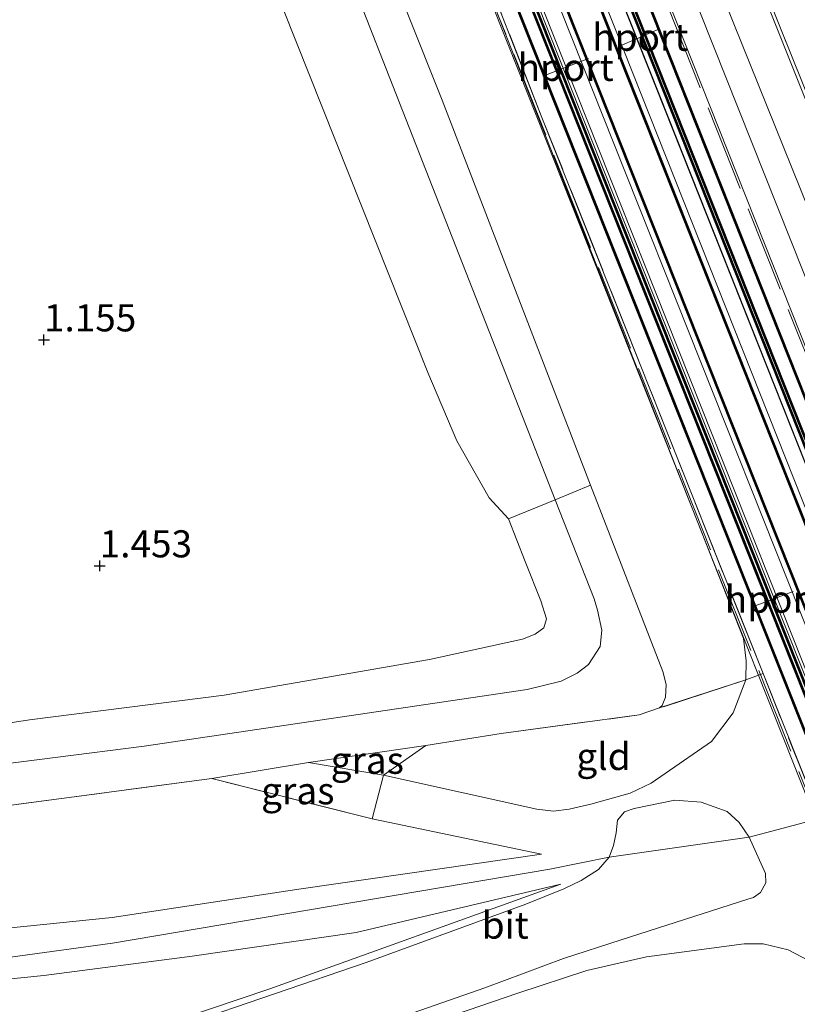
# Model space of a CAD drawing. Units: metres. Extents: x 99995 to 110008, y 412498 to 418753.
# Drawn here: x 103894 to 103966, y 413853 to 413944 of the extents above; entities that cross this region are included whole.
import ezdxf
from ezdxf.enums import TextEntityAlignment as Align

# ---------------------------------------------------------------- set-up
doc = ezdxf.new("R2010")
doc.units = ezdxf.units.M
doc.linetypes.add('IE-TERREINAFSCHEIDING', pattern=[10, 8, -2])
doc.layers.get('0').update_dxf_attribs({"lineweight": 25})
doc.layers.add('B-ME-GW-HOOGTEPUNT-S-B1', color=10, linetype='Continuous')
doc.layers.add('B-ME-MW-MUUR-GV-B7', color=10, linetype='Continuous')
for name, color, linetype, lineweight in [('B-ME-GW-KRUINLIJN-L-B1', 93, 'Continuous', 18), ('B-ME-GW-TEENLIJN-L-B1', 93, 'Continuous', 18), ('B-ME-IE-GRASLAND-GV-B6', 93, 'Continuous', 18), ('B-ME-IE-GRONDWERKLIJN-GROND_INGERICHT-GV-B6', 253, 'Continuous', 18), ('B-ME-IE-TERREINAFSCHEIDING-DOORGANG-L-B1', 8, 'IE-TERREINAFSCHEIDING-KUNSTMATIG-OPEN', 18), ('B-ME-IE-TERREINAFSCHEIDING-RASTERHEKWERK-L-B1', 8, 'IE-TERREINAFSCHEIDING', 18), ('B-ME-IE-TERREINAFSCHEIDING-RASTERHEKWERK-L-B2', 8, 'IE-TERREINAFSCHEIDING', 18), ('B-ME-KW-BRUG-GV-B7', 173, 'Continuous', 18), ('B-ME-KW-PIJLER-GV-B6', 173, 'Continuous', 18), ('B-ME-OB-BEKLEDING-GV-B6', 253, 'Continuous', 18), ('B-ME-SB-SPOOR-GV-B7', 253, 'Continuous', 18), ('B-ME-SB-SPOOR-L-B2', 253, 'Continuous', 18), ('B-ME-VH-VERH_SOORT-BETON-OVERIG-GV-B7', 8, 'IE-TERREINAFSCHEIDING-NATUURLIJK-HOUTWAL', 18), ('B-ME-VH-VERH_SOORT-BITUMEN-GV-B6', 8, 'IE-TERREINAFSCHEIDING-NATUURLIJK-HOUTWAL', 18), ('B-ME-VW-MEUBILAIR_WEGMEUBILAIR-PORTAAL-L-B2', 8, 'Continuous', 18)]:
    doc.layers.add(name, color=color, linetype=linetype, lineweight=lineweight)
doc.styles.add('NLCS-ISO', font='NLCS-ISO.TTF')
doc.linetypes.add('IE-TERREINAFSCHEIDING-KUNSTMATIG-OPEN', pattern='A,7,-1.5,[67,NLCS.SHX,S=0.75,R=0,X=0,Y=0],-1.5', length=10)
doc.linetypes.add('IE-TERREINAFSCHEIDING-NATUURLIJK-HOUTWAL', pattern='A,7,-1.5,[67,NLCS.SHX,S=0.75,R=45,X=0,Y=0],-1.5,7,-1.5,[70,NLCS.SHX,S=0.75,R=0,X=0,Y=0],-1.5', length=20)

# ---------------------------------------------------------------- blocks, each defined once
blk = doc.blocks.new('hoogtepunt')
for p, q in [((-0.5, 0), (0.5, 0)), ((0, 0.5), (0, -0.5))]:
    blk.add_line(p, q)

msp = doc.modelspace()

# ---------------------------------------------------------------- linework, layer by layer
at = {"layer": 'B-ME-GW-KRUINLIJN-L-B1'}
msp.add_line((103921.019, 413875.083, 2.531), (103927.943, 413873.933, 3.621), dxfattribs=at)
for points in [[(103943.775, 413899.318, 2.527), (103924.196, 413949.22, 2.496), (103901.045, 414006.05, 2.418), (103883.14, 414051.332, 2.44), (103865.79, 414095.447, 2.535), (103848.435, 414139.247, 2.423)], [(103961.363, 413882.728, 6.387), (103961.395, 413884.481, 6.387), (103961.127, 413886.526, 6.686), (103913.798, 414006.796, 7.182)], [(103972.351, 413946.455, 6.804), (103954.743, 413956.879, 7.208), (103983.486, 413885.572, 6.362), (103984.842, 413874.09, 6.274), (103982.219, 413873.454, 6.319), (103978.754, 413872.697, 6.416), (103971.649, 413870.899, 6.717), (103968.26, 413869.947, 6.794), (103961.648, 413868.211, 6.2), (103948.747, 413866.374, 6.079), (103943.271, 413865.268, 5.992), (103902.921, 413858.416, 6.083), (103888.786, 413856.507, 6.048), (103879.425, 413855.973, 6.014), (103872.709, 413856.243, 6.009), (103865.292, 413857.509, 5.931), (103857.758, 413860.12, 5.948), (103850.842, 413864.108, 5.948), (103844.777, 413868.339, 5.905), (103839.131, 413873.285, 5.857), (103833.985, 413879.309, 5.84), (103828.63, 413887.839, 5.844), (103806.483, 413929.098, 5.888)], [(103822.897, 413937.108, 2.414), (103843.263, 413900.347, 2.449), (103849.302, 413890.394, 2.427), (103852.844, 413885.891, 2.444), (103857.828, 413881.504, 2.453), (103862.493, 413878.499, 2.409), (103867.873, 413876.108, 2.405), (103872.392, 413874.79, 2.396), (103876.389, 413874.261, 2.423), (103880.504, 413873.808, 2.427), (103885.686, 413874.054, 2.357), (103889.398, 413874.51, 2.362), (103905.848, 413876.608, 2.366), (103941.174, 413881.825, 2.37), (103944.332, 413882.58, 2.44), (103945.795, 413883.327, 2.483), (103946.856, 413884.143, 2.483), (103947.911, 413885.777, 2.488), (103948.074, 413887.282, 2.488), (103947.675, 413889.149, 2.527), (103947.355, 413890.179, 2.527), (103943.775, 413899.318, 2.527)], [(103821.406, 413907.665, 5.809), (103829.089, 413893.713, 5.749), (103833.512, 413885.682, 5.744), (103838.014, 413879.33, 5.736), (103841.93, 413875.484, 5.744), (103845.444, 413872.414, 5.809), (103850.324, 413868.643, 5.879), (103855.718, 413865.342, 5.957), (103861.509, 413862.537, 5.935), (103866.766, 413860.935, 5.905), (103871.556, 413859.622, 6.005), (103876.183, 413859.105, 5.927), (103881.984, 413858.914, 5.987), (103889.9, 413859.491, 6.096), (103902.888, 413860.794, 6.092), (103920.112, 413863.41, 6.031), (103942.5, 413866.632, 5.979)], [(103944.277, 413863.882, 6.044), (103925.4, 413859.408, 6.083), (103910.285, 413857.227, 6.027), (103896.584, 413855.455, 6.079), (103885.96, 413854.367, 6.131), (103878.293, 413853.989, 6.1), (103872.647, 413854.192, 6.066), (103867.971, 413854.737, 6.035), (103863.784, 413855.499, 5.992), (103859.187, 413857.112, 6.005), (103854.927, 413859.24, 6.009), (103850.261, 413861.726, 5.94), (103845.56, 413865.067, 5.922), (103840.447, 413868.959, 5.822), (103836.865, 413872.355, 5.84), (103833.078, 413876.799, 5.905), (103829.528, 413882.032, 5.922), (103824.874, 413890.28, 5.931)], [(103927.943, 413873.933, 3.621), (103942.062, 413870.781, 5.571), (103943.602, 413870.605, 5.779), (103945.059, 413870.792, 5.888), (103947.066, 413871.24, 5.922), (103950.678, 413872.265, 5.979), (103952.619, 413873.179, 5.987), (103953.917, 413874.083, 6.009), (103958.191, 413877.017, 6.209), (103960.174, 413879.678, 6.357), (103961.363, 413882.728, 6.387)], [(103970.955, 413854.842, 5.705), (103965.25, 413857.807, 5.901), (103962.957, 413858.367, 5.966), (103961.204, 413858.369, 5.996), (103952.205, 413857.157, 5.905), (103946.686, 413855.925, 5.87), (103940.325, 413853.827, 5.423), (103926.471, 413849.089, 4.238), (103908.421, 413843.069, 2.974), (103883.685, 413834.456, 0.924)]]:
    msp.add_polyline3d(points, dxfattribs=at)
at = {"layer": 'B-ME-GW-TEENLIJN-L-B1'}
for p, q in [((103931.85, 413876.663, 2.496), (103921.019, 413875.083, 2.531)), ((103926.877, 413869.885, 3.56), (103942.5, 413866.632, 5.979))]:
    msp.add_line(p, q, dxfattribs=at)
for points in [[(103851.554, 414140.602, 2.622), (103871.92, 414089.766, 2.648), (103893.313, 414036.475, 2.731), (103914.164, 413984.251, 2.748), (103933.355, 413936.19, 2.722), (103947.035, 413900.664, 2.726)], [(103874.75, 414054.225, 0.673), (103882.749, 414033.792, 0.668), (103892.581, 414009.489, 0.733), (103906.652, 413975.25, 0.816), (103918.651, 413944.668, 0.738), (103932.023, 413911.047, 0.799), (103934.7, 413904.759, 0.794), (103937.69, 413899.497, 0.829), (103939.457, 413897.556, 0.911)], [(103939.457, 413897.556, 0.911), (103941.006, 413893.632, 0.951), (103942.437, 413889.998, 0.998), (103942.975, 413888.338, 0.998), (103942.708, 413887.506, 1.003), (103941.925, 413886.932, 1.05), (103940.741, 413886.466, 1.05), (103932.175, 413884.578, 1.207), (103913.242, 413881.314, 1.307), (103895.268, 413879.038, 1.172), (103888.721, 413878.024, 1.246), (103884.158, 413877.458, 1.298), (103880.95, 413877.345, 1.298), (103876.557, 413877.714, 1.267), (103872.241, 413878.644, 1.267), (103868.197, 413880.063, 1.25), (103863.939, 413882.276, 1.224), (103859.259, 413885.725, 1.285), (103856.403, 413888.296, 1.207), (103853.039, 413892.486, 1.211), (103847.436, 413901.817, 1.033), (103836.074, 413922.362, 1.109)], [(103947.035, 413900.664, 2.726), (103953.71, 413883.49, 2.766), (103954.009, 413882.299, 2.77), (103953.953, 413881.129, 2.77), (103953.625, 413880.363, 2.77), (103953.404, 413880.12, 2.77)], [(103881.113, 413841.978, 1.259), (103917.439, 413854.209, 3.921), (103944.277, 413863.882, 6.044)]]:
    msp.add_polyline3d(points, dxfattribs=at)
at = {"layer": 'B-ME-IE-GRASLAND-GV-B6'}
for points in [[(103943.775, 413899.318, 2.527), (103924.196, 413949.22, 2.496), (103901.045, 414006.05, 2.418), (103883.14, 414051.332, 2.44), (103865.79, 414095.447, 2.535), (103848.435, 414139.247, 2.423), (103851.554, 414140.602, 2.622), (103871.92, 414089.766, 2.648), (103893.313, 414036.475, 2.731), (103914.164, 413984.251, 2.748), (103933.355, 413936.19, 2.722), (103947.035, 413900.664, 2.726), (103943.775, 413899.318, 2.527)], [(103888.981, 414078.719, 7.445), (103910.776, 414023.927, 7.445), (103923.394, 413992.206, 7.445), (103936.256, 413959.873, 7.247), (103948.136, 413930.009, 7.089), (103958.922, 413902.892, 6.808), (103966.416, 413884.053, 6.826), (103971.649, 413870.899, 6.717), (103974.637, 413863.387, 6.612), (103981.382, 413866.073, 6.282), (103978.754, 413872.697, 6.416), (103971.681, 413890.524, 6.716), (103954.243, 413934.478, 7.151), (103936.543, 413979.092, 7.578), (103922.89, 414013.505, 7.424), (103907.652, 414051.914, 7.347)], [(103900.482, 414042.139, 7.301), (103906.06, 414027.968, 7.233), (103912.591, 414011.325, 7.27), (103917.022, 413999.938, 7.272), (103942.485, 413934.744, 7.195), (103962.942, 413883.316, 7.208), (103961.363, 413882.728, 6.387), (103961.395, 413884.481, 6.387), (103961.127, 413886.526, 6.686), (103913.798, 414006.796, 7.182), (103908.711, 414019.338, 7.099), (103903.325, 414033.446, 7.166)], [(103922.69, 414030.815, 7.277), (103945.254, 413974.178, 7.286), (103980.905, 413884.517, 6.435), (103984.901, 413886.15, 6.322), (103986.506, 413887.117, 6.3), (103962.056, 413948.256, 7.095), (103961.891, 413948.644, 7.095), (103962, 413948.923, 7.095), (103962.247, 413949.064, 7.09), (103962.69, 413949.069, 7.069), (103963.076, 413948.997, 7.056), (103962.336, 413948.346, 7.012), (103975.084, 413916.699, 6.595), (103986.702, 413887.314, 6.268), (103984.703, 413867.194, 6.281), (103984.162, 413860.205, 6.285), (103973.823, 413855.963, 6.202), (103968.26, 413869.947, 6.794), (103962.942, 413883.316, 7.208), (103942.485, 413934.744, 7.195), (103917.022, 413999.938, 7.272), (103912.591, 414011.325, 7.27), (103906.06, 414027.968, 7.233), (103900.482, 414042.139, 7.301)], [(103903.325, 414033.446, 7.166), (103908.711, 414019.338, 7.099), (103913.798, 414006.796, 7.182), (103961.127, 413886.526, 6.686), (103961.395, 413884.481, 6.387), (103961.363, 413882.728, 6.387), (103953.404, 413880.12, 2.77), (103953.625, 413880.363, 2.77), (103953.953, 413881.129, 2.77), (103954.009, 413882.299, 2.77), (103953.71, 413883.49, 2.766), (103947.035, 413900.664, 2.726), (103933.355, 413936.19, 2.722), (103914.164, 413984.251, 2.748), (103893.313, 414036.475, 2.731)], [(103892.581, 414009.489, 0.733), (103906.652, 413975.25, 0.816), (103918.651, 413944.668, 0.738), (103932.023, 413911.047, 0.799), (103934.7, 413904.759, 0.794), (103937.69, 413899.497, 0.829), (103939.457, 413897.556, 0.911)], [(103975.084, 413916.699, 6.595), (103962.336, 413948.346, 7.012)], [(103939.457, 413897.556, 0.911), (103941.006, 413893.632, 0.951), (103942.437, 413889.998, 0.998), (103942.975, 413888.338, 0.998), (103942.708, 413887.506, 1.003), (103941.925, 413886.932, 1.05), (103940.741, 413886.466, 1.05), (103932.175, 413884.578, 1.207), (103913.242, 413881.314, 1.307), (103895.268, 413879.038, 1.172), (103888.721, 413878.024, 1.246)], [(103931.85, 413876.663, 2.496), (103927.943, 413873.933, 3.621), (103921.019, 413875.083, 2.531), (103931.85, 413876.663, 2.496)], [(103927.943, 413873.933, 3.621), (103926.877, 413869.885, 3.56), (103912.107, 413873.625, 2.34), (103921.019, 413875.083, 2.531), (103927.943, 413873.933, 3.621)]]:
    msp.add_polyline3d(points, dxfattribs=at)
at = {"layer": 'B-ME-IE-GRONDWERKLIJN-GROND_INGERICHT-GV-B6'}
for points in [[(103826.675, 413921.138, 2.601), (103845.614, 413887.747, 2.518), (103848.954, 413883.657, 2.553), (103852.594, 413880.371, 2.557), (103858.227, 413876.283, 2.548), (103865.151, 413872.818, 2.462), (103871.223, 413870.846, 2.47), (103877.414, 413870.044, 2.496), (103883.245, 413870.036, 2.462), (103891.024, 413870.818, 2.449), (103912.107, 413873.625, 2.34), (103926.877, 413869.885, 3.56)], [(103926.877, 413869.885, 3.56), (103942.5, 413866.632, 5.979), (103920.112, 413863.41, 6.031), (103902.888, 413860.794, 6.092), (103889.9, 413859.491, 6.096), (103881.984, 413858.914, 5.987), (103876.183, 413859.105, 5.927), (103871.556, 413859.622, 6.005), (103866.766, 413860.935, 5.905), (103861.509, 413862.537, 5.935), (103855.718, 413865.342, 5.957), (103850.324, 413868.643, 5.879), (103845.444, 413872.414, 5.809), (103841.93, 413875.484, 5.744), (103838.014, 413879.33, 5.736), (103833.512, 413885.682, 5.744), (103829.089, 413893.713, 5.749), (103821.406, 413907.665, 5.809)], [(103821.406, 413907.665, 5.809), (103829.089, 413893.713, 5.749), (103833.512, 413885.682, 5.744), (103838.014, 413879.33, 5.736), (103841.93, 413875.484, 5.744), (103845.444, 413872.414, 5.809), (103850.324, 413868.643, 5.879), (103855.718, 413865.342, 5.957), (103861.509, 413862.537, 5.935), (103866.766, 413860.935, 5.905), (103871.556, 413859.622, 6.005), (103876.183, 413859.105, 5.927), (103881.984, 413858.914, 5.987), (103889.9, 413859.491, 6.096), (103902.888, 413860.794, 6.092), (103920.112, 413863.41, 6.031), (103942.5, 413866.632, 5.979)], [(103824.874, 413890.28, 5.931), (103829.528, 413882.032, 5.922), (103833.078, 413876.799, 5.905), (103836.865, 413872.355, 5.84), (103840.447, 413868.959, 5.822), (103845.56, 413865.067, 5.922), (103850.261, 413861.726, 5.94), (103854.927, 413859.24, 6.009), (103859.187, 413857.112, 6.005), (103863.784, 413855.499, 5.992), (103867.971, 413854.737, 6.035), (103872.647, 413854.192, 6.066), (103878.293, 413853.989, 6.1), (103885.96, 413854.367, 6.131), (103896.584, 413855.455, 6.079), (103910.285, 413857.227, 6.027), (103925.4, 413859.408, 6.083), (103944.277, 413863.882, 6.044), (103917.439, 413854.209, 3.921), (103881.113, 413841.978, 1.259)], [(103881.113, 413841.978, 1.259), (103917.439, 413854.209, 3.921), (103944.277, 413863.882, 6.044), (103925.4, 413859.408, 6.083), (103910.285, 413857.227, 6.027), (103896.584, 413855.455, 6.079), (103885.96, 413854.367, 6.131), (103878.293, 413853.989, 6.1), (103872.647, 413854.192, 6.066), (103867.971, 413854.737, 6.035), (103863.784, 413855.499, 5.992), (103859.187, 413857.112, 6.005), (103854.927, 413859.24, 6.009), (103850.261, 413861.726, 5.94), (103845.56, 413865.067, 5.922), (103840.447, 413868.959, 5.822), (103836.865, 413872.355, 5.84), (103833.078, 413876.799, 5.905), (103829.528, 413882.032, 5.922), (103824.874, 413890.28, 5.931)], [(103942.5, 413866.632, 5.979), (103926.877, 413869.885, 3.56), (103927.943, 413873.933, 3.621), (103942.062, 413870.781, 5.571), (103943.602, 413870.605, 5.779), (103945.059, 413870.792, 5.888), (103947.066, 413871.24, 5.922), (103950.678, 413872.265, 5.979), (103952.619, 413873.179, 5.987), (103953.917, 413874.083, 6.009), (103958.191, 413877.017, 6.209), (103960.174, 413879.678, 6.357), (103961.363, 413882.728, 6.387), (103962.942, 413883.316, 7.208), (103968.26, 413869.947, 6.794), (103973.823, 413855.963, 6.202), (103970.955, 413854.842, 5.705), (103965.25, 413857.807, 5.901), (103962.957, 413858.367, 5.966), (103961.204, 413858.369, 5.996), (103952.205, 413857.157, 5.905), (103946.686, 413855.925, 5.87), (103940.325, 413853.827, 5.423), (103926.471, 413849.089, 4.238)], [(103953.404, 413880.12, 2.77), (103961.363, 413882.728, 6.387), (103960.174, 413879.678, 6.357), (103958.191, 413877.017, 6.209), (103953.917, 413874.083, 6.009), (103952.619, 413873.179, 5.987), (103950.678, 413872.265, 5.979), (103947.066, 413871.24, 5.922), (103945.059, 413870.792, 5.888), (103943.602, 413870.605, 5.779), (103942.062, 413870.781, 5.571), (103927.943, 413873.933, 3.621), (103931.85, 413876.663, 2.496), (103938.773, 413877.759, 2.444), (103951.501, 413879.475, 2.674), (103953.404, 413880.12, 2.77)], [(103924.668, 413849.914, 4.324), (103937.283, 413854.309, 5.38), (103944.544, 413857.004, 5.944), (103949.868, 413858.754, 6.04), (103961.531, 413862.478, 6.196), (103962.054, 413862.658, 6.218), (103962.698, 413863.092, 6.226), (103963.198, 413863.99, 6.218), (103963.181, 413864.858, 6.265), (103961.648, 413868.211, 6.2), (103960.733, 413869.57, 6.139), (103959.622, 413870.588, 6.066), (103957.243, 413871.433, 6.053), (103954.804, 413871.611, 6.048), (103951.061, 413870.845, 6.074), (103950.174, 413870.532, 6.074), (103949.527, 413869.769, 6.074), (103949.391, 413868.611, 6.079), (103949.154, 413867.43, 6.079), (103948.747, 413866.374, 6.079), (103947.778, 413865.237, 6.079), (103946.149, 413864.225, 6.074), (103944.568, 413863.45, 5.983), (103941.064, 413862.023, 5.779), (103926.337, 413856.64, 4.728), (103900.947, 413847.966, 2.787)], [(103970.955, 413854.842, 5.705), (103968.241, 413846.31, 0.516), (103965.855, 413846.679, 0.699), (103963.92, 413846.643, 0.655), (103960.549, 413846.112, 0.647), (103954.906, 413844.837, 0.581), (103948.959, 413843.857, 0.59), (103936.103, 413842.421, 0.651), (103918.78, 413840.217, 0.72), (103902.948, 413836.996, 0.664), (103891.055, 413834.46, 0.686), (103884.038, 413833.14, 0.778), (103883.824, 413834.057, 0.856), (103883.685, 413834.456, 0.924), (103908.421, 413843.069, 2.974), (103926.471, 413849.089, 4.238), (103940.325, 413853.827, 5.423), (103946.686, 413855.925, 5.87), (103952.205, 413857.157, 5.905), (103961.204, 413858.369, 5.996), (103962.957, 413858.367, 5.966), (103965.25, 413857.807, 5.901), (103970.955, 413854.842, 5.705)]]:
    msp.add_polyline3d(points, dxfattribs=at)
at = {"layer": 'B-ME-IE-TERREINAFSCHEIDING-DOORGANG-L-B1'}
msp.add_line((103927.943, 413873.933, 3.621), (103926.877, 413869.885, 3.56), dxfattribs=at)
at = {"layer": 'B-ME-IE-TERREINAFSCHEIDING-RASTERHEKWERK-L-B1'}
for p, q in [((103961.363, 413882.728, 6.387), (103962.942, 413883.316, 7.208)), ((103961.363, 413882.728, 6.387), (103953.404, 413880.12, 2.77)), ((103927.943, 413873.933, 3.621), (103931.85, 413876.663, 2.496))]:
    msp.add_line(p, q, dxfattribs=at)
for points in [[(103926.877, 413869.885, 3.56), (103912.107, 413873.625, 2.34), (103891.024, 413870.818, 2.449), (103883.245, 413870.036, 2.462), (103877.414, 413870.044, 2.496), (103871.223, 413870.846, 2.47), (103865.151, 413872.818, 2.462), (103858.227, 413876.283, 2.548), (103852.594, 413880.371, 2.557), (103848.954, 413883.657, 2.553), (103845.614, 413887.747, 2.518), (103826.675, 413921.138, 2.601), (103802.232, 413965.443, 2.583), (103792.606, 413983.115, 2.622), (103789.252, 413988.939, 2.622), (103785.118, 413994.791, 2.57), (103782.083, 413997.986, 2.661), (103776.218, 414003.59, 2.609), (103771.088, 414007.282, 2.692), (103766.15, 414009.972, 2.757), (103758.389, 414013.546, 2.805), (103751.303, 414016.021, 2.779), (103736.981, 414020.581, 2.657), (103694.656, 414033.864, 2.744)], [(103973.823, 413855.963, 6.202), (103968.26, 413869.947, 6.794), (103962.942, 413883.316, 7.208), (103942.485, 413934.744, 7.195), (103917.022, 413999.938, 7.272)], [(103984.703, 413867.194, 6.281), (103986.702, 413887.314, 6.268), (103975.084, 413916.699, 6.595), (103962.336, 413948.346, 7.012), (103963.076, 413948.997, 7.056)], [(103931.85, 413876.663, 2.496), (103938.773, 413877.759, 2.444), (103951.501, 413879.475, 2.674), (103953.404, 413880.12, 2.77)]]:
    msp.add_polyline3d(points, dxfattribs=at)
at = {"layer": 'B-ME-IE-TERREINAFSCHEIDING-RASTERHEKWERK-L-B2'}
for points in [[(103686.167, 414618.929, 22.601), (103724.956, 414521.267, 21.77), (103764.071, 414422.872, 20.26), (103802.829, 414325.415, 18.504), (103841.246, 414228.798, 16.153), (103881.239, 414128.223, 13.69), (103902.492, 414074.758, 12.523), (103926.116, 414015.37, 11.445), (103954.199, 413944.755, 10.203), (103979.299, 413881.567, 9.256), (103997.65, 413835.435, 8.63)], [(103672.437, 414613.195, 22.522), (103711.257, 414515.55, 21.656), (103750.317, 414417.203, 20.181), (103789.145, 414319.622, 18.455), (103826.292, 414226.205, 16.157), (103867.468, 414122.609, 13.637), (103888.76, 414069.099, 12.414), (103914.08, 414005.453, 11.305), (103944.065, 413930.026, 9.972), (103968.13, 413869.505, 9.108), (103983.833, 413829.956, 8.581)]]:
    msp.add_polyline3d(points, dxfattribs=at)
at = {"layer": 'B-ME-KW-BRUG-GV-B7'}
msp.add_polyline3d([(103686.885, 414618.001, 22.877), (103725.809, 414520.068, 21.829), (103764.573, 414422.757, 20.358), (103803.368, 414325.269, 18.59), (103841.88, 414228.54, 16.257), (103879.967, 414131.89, 13.967), (103902.678, 414074.716, 12.601), (103936.569, 413989.74, 11.174), (103997.833, 413835.453, 8.6), (103983.676, 413829.841, 8.821), (103940.47, 413938.68, 10.44), (103911.822, 414010.675, 11.647), (103888.639, 414069.185, 12.609), (103865.64, 414126.387, 13.884), (103827.358, 414222.812, 16.179), (103788.71, 414319.44, 18.312), (103749.981, 414417.053, 20.292), (103711.139, 414514.878, 21.776), (103672.461, 414612.596, 22.673)], dxfattribs=at)
at = {"layer": 'B-ME-KW-PIJLER-GV-B6'}
msp.add_polyline3d([(103875.019, 414134.167, 7.229), (103889.811, 414096.882, 7.291), (103907.652, 414051.914, 7.347), (103922.89, 414013.505, 7.424), (103936.543, 413979.092, 7.578), (103954.243, 413934.478, 7.151), (103971.681, 413890.524, 6.716), (103978.754, 413872.697, 6.416), (103981.382, 413866.073, 6.282), (103974.637, 413863.387, 6.612), (103971.649, 413870.899, 6.717), (103966.416, 413884.053, 6.826), (103958.922, 413902.892, 6.808), (103948.136, 413930.009, 7.089), (103936.256, 413959.873, 7.247), (103923.394, 413992.206, 7.445), (103910.776, 414023.927, 7.445), (103888.981, 414078.719, 7.445), (103873.083, 414118.683, 7.354), (103864.909, 414139.234, 7.302), (103858.044, 414156.49, 7.306), (103865.052, 414159.289, 7.3), (103870.397, 414145.817, 7.184), (103875.019, 414134.167, 7.229)], dxfattribs=at)
at = {"layer": 'B-ME-MW-MUUR-GV-B7'}
for points in [[(103683.224, 414617.681, 22.567), (103722.013, 414520.019, 21.736), (103761.128, 414421.623, 20.226), (103799.886, 414324.166, 18.47), (103838.303, 414227.549, 16.119), (103878.296, 414126.974, 13.656), (103899.549, 414073.509, 12.489), (103923.173, 414014.121, 11.411), (103951.256, 413943.506, 10.169), (103976.356, 413880.318, 9.222), (103994.679, 413834.256, 8.597), (103994.586, 413834.219, 9.062), (103976.264, 413880.279, 9.687), (103951.164, 413943.467, 10.634), (103923.081, 414014.082, 11.876), (103899.457, 414073.47, 12.954), (103878.204, 414126.935, 14.121), (103838.211, 414227.51, 16.584), (103799.794, 414324.127, 18.935), (103761.036, 414421.584, 20.691), (103721.921, 414519.98, 22.201), (103683.132, 414617.642, 23.032)], [(103683.514, 414617.804, 23.334), (103722.303, 414520.142, 22.503), (103761.418, 414421.746, 20.993), (103800.176, 414324.289, 19.237), (103838.593, 414227.672, 16.886), (103878.586, 414127.097, 14.423), (103899.839, 414073.632, 13.256), (103923.463, 414014.244, 12.178), (103951.546, 413943.629, 10.936), (103976.646, 413880.441, 9.989), (103994.972, 413834.372, 9.364), (103994.879, 413834.335, 8.597), (103976.554, 413880.402, 9.222), (103951.454, 413943.59, 10.169), (103923.371, 414014.205, 11.411), (103899.747, 414073.593, 12.489), (103878.494, 414127.058, 13.656), (103838.501, 414227.633, 16.119), (103800.084, 414324.25, 18.47), (103761.326, 414421.707, 20.226), (103722.211, 414520.103, 21.736), (103683.422, 414617.765, 22.567)], [(103996.237, 413834.874, 8.648), (103996.145, 413834.837, 9.363), (103977.808, 413880.933, 9.989), (103952.708, 413944.121, 10.936), (103924.625, 414014.736, 12.178), (103901.001, 414074.124, 13.256), (103879.748, 414127.589, 14.423), (103839.755, 414228.164, 16.886), (103801.338, 414324.781, 19.237), (103762.58, 414422.238, 20.993), (103723.465, 414520.634, 22.503), (103684.676, 414618.296, 23.334)], [(103684.768, 414618.335, 22.619), (103723.557, 414520.673, 21.788), (103762.672, 414422.277, 20.278), (103801.43, 414324.82, 18.522), (103839.847, 414228.203, 16.171), (103879.84, 414127.628, 13.708), (103901.093, 414074.163, 12.541), (103924.717, 414014.775, 11.463), (103952.8, 413944.16, 10.221), (103977.9, 413880.972, 9.274), (103996.237, 413834.874, 8.648)], [(103680.83, 414616.668, 23.052), (103719.619, 414519.006, 22.221), (103758.734, 414420.61, 20.711), (103797.492, 414323.153, 18.955), (103835.909, 414226.536, 16.604), (103875.902, 414125.961, 14.141), (103897.155, 414072.496, 12.974), (103920.779, 414013.108, 11.896), (103948.862, 413942.493, 10.654), (103973.962, 413879.305, 9.707), (103992.263, 413833.298, 9.083), (103992.17, 413833.261, 8.533), (103973.87, 413879.266, 9.157), (103948.77, 413942.454, 10.104), (103920.687, 414013.069, 11.346), (103897.063, 414072.457, 12.424), (103875.81, 414125.922, 13.591), (103835.817, 414226.497, 16.054), (103797.4, 414323.114, 18.405), (103758.642, 414420.571, 20.161), (103719.527, 414518.967, 21.671), (103680.738, 414616.629, 22.502)], [(103678.108, 414615.597, 22.507), (103716.928, 414517.952, 21.641), (103755.988, 414419.605, 20.166), (103794.816, 414322.024, 18.44), (103831.963, 414228.607, 16.142), (103873.139, 414125.011, 13.622), (103894.431, 414071.501, 12.399), (103919.751, 414007.855, 11.29), (103949.736, 413932.428, 9.957), (103973.801, 413871.907, 9.093), (103989.557, 413832.225, 8.564), (103989.464, 413832.188, 9.095), (103973.709, 413871.868, 9.624), (103949.644, 413932.389, 10.488), (103919.659, 414007.816, 11.821), (103894.339, 414071.462, 12.93), (103873.047, 414124.972, 14.153), (103831.871, 414228.568, 16.673), (103794.724, 414321.985, 18.971), (103755.896, 414419.566, 20.697), (103716.836, 414517.913, 22.172), (103678.016, 414615.558, 23.038)], [(103674.223, 414613.952, 23.317), (103713.043, 414516.307, 22.451), (103752.103, 414417.96, 20.976), (103790.931, 414320.379, 19.25), (103828.078, 414226.962, 16.952), (103869.254, 414123.366, 14.432), (103890.546, 414069.856, 13.209), (103915.866, 414006.21, 12.1), (103945.851, 413930.783, 10.767), (103969.916, 413870.262, 9.903), (103985.636, 413830.671, 9.375), (103985.543, 413830.634, 8.543), (103969.824, 413870.224, 9.071), (103945.759, 413930.745, 9.935), (103915.774, 414006.172, 11.268), (103890.454, 414069.818, 12.377), (103869.162, 414123.328, 13.6), (103827.986, 414226.924, 16.12), (103790.839, 414320.341, 18.418), (103752.011, 414417.922, 20.144), (103712.951, 414516.269, 21.619), (103674.131, 414613.914, 22.485)], [(103675.374, 414614.44, 22.485), (103714.194, 414516.795, 21.619), (103753.254, 414418.448, 20.144), (103792.082, 414320.867, 18.418), (103829.229, 414227.45, 16.12), (103870.405, 414123.854, 13.6), (103891.697, 414070.344, 12.377), (103917.017, 414006.698, 11.268), (103947.002, 413931.271, 9.935), (103971.067, 413870.75, 9.071), (103986.798, 413831.132, 8.543), (103986.705, 413831.095, 9.388), (103970.975, 413870.711, 9.916), (103946.91, 413931.232, 10.78), (103916.925, 414006.659, 12.113), (103891.605, 414070.305, 13.222), (103870.313, 414123.815, 14.445), (103829.137, 414227.411, 16.965), (103791.99, 414320.828, 19.263), (103753.162, 414418.409, 20.989), (103714.102, 414516.756, 22.464), (103675.282, 414614.401, 23.33)], [(103675.715, 414614.584, 23.008), (103714.535, 414516.939, 22.142), (103753.595, 414418.592, 20.667), (103792.423, 414321.011, 18.941), (103829.57, 414227.594, 16.643), (103870.746, 414123.998, 14.123), (103892.038, 414070.488, 12.9), (103917.358, 414006.842, 11.791), (103947.343, 413931.415, 10.458), (103971.408, 413870.894, 9.594), (103987.142, 413831.268, 9.066), (103987.049, 413831.231, 8.543), (103971.316, 413870.855, 9.071), (103947.251, 413931.376, 9.935), (103917.266, 414006.803, 11.268), (103891.946, 414070.449, 12.377), (103870.654, 414123.959, 13.6), (103829.478, 414227.555, 16.12), (103792.331, 414320.972, 18.418), (103753.503, 414418.553, 20.144), (103714.443, 414516.9, 21.619), (103675.623, 414614.545, 22.485)]]:
    msp.add_polyline3d(points, dxfattribs=at)
at = {"layer": 'B-ME-OB-BEKLEDING-GV-B6'}
for points in [[(103883.14, 414051.332, 2.44), (103901.045, 414006.05, 2.418), (103924.196, 413949.22, 2.496), (103943.775, 413899.318, 2.527), (103939.457, 413897.556, 0.911), (103937.69, 413899.497, 0.829), (103934.7, 413904.759, 0.794), (103932.023, 413911.047, 0.799), (103918.651, 413944.668, 0.738), (103906.652, 413975.25, 0.816), (103892.581, 414009.489, 0.733), (103882.749, 414033.792, 0.668)], [(103822.897, 413937.108, 2.414), (103843.263, 413900.347, 2.449), (103849.302, 413890.394, 2.427), (103852.844, 413885.891, 2.444), (103857.828, 413881.504, 2.453), (103862.493, 413878.499, 2.409), (103867.873, 413876.108, 2.405), (103872.392, 413874.79, 2.396), (103876.389, 413874.261, 2.423), (103880.504, 413873.808, 2.427), (103885.686, 413874.054, 2.357), (103889.398, 413874.51, 2.362), (103905.848, 413876.608, 2.366), (103941.174, 413881.825, 2.37), (103944.332, 413882.58, 2.44), (103945.795, 413883.327, 2.483), (103946.856, 413884.143, 2.483), (103947.911, 413885.777, 2.488), (103948.074, 413887.282, 2.488), (103947.675, 413889.149, 2.527), (103947.355, 413890.179, 2.527), (103943.775, 413899.318, 2.527)], [(103943.775, 413899.318, 2.527), (103947.035, 413900.664, 2.726), (103953.71, 413883.49, 2.766), (103954.009, 413882.299, 2.77), (103953.953, 413881.129, 2.77), (103953.625, 413880.363, 2.77), (103953.404, 413880.12, 2.77), (103951.501, 413879.475, 2.674), (103938.773, 413877.759, 2.444), (103931.85, 413876.663, 2.496), (103921.019, 413875.083, 2.531), (103912.107, 413873.625, 2.34), (103891.024, 413870.818, 2.449), (103883.245, 413870.036, 2.462), (103877.414, 413870.044, 2.496), (103871.223, 413870.846, 2.47), (103865.151, 413872.818, 2.462), (103858.227, 413876.283, 2.548), (103852.594, 413880.371, 2.557), (103848.954, 413883.657, 2.553), (103845.614, 413887.747, 2.518), (103826.675, 413921.138, 2.601)], [(103888.721, 413878.024, 1.246), (103895.268, 413879.038, 1.172), (103913.242, 413881.314, 1.307), (103932.175, 413884.578, 1.207), (103940.741, 413886.466, 1.05), (103941.925, 413886.932, 1.05), (103942.708, 413887.506, 1.003), (103942.975, 413888.338, 0.998), (103942.437, 413889.998, 0.998), (103941.006, 413893.632, 0.951), (103939.457, 413897.556, 0.911), (103943.775, 413899.318, 2.527), (103947.355, 413890.179, 2.527), (103947.675, 413889.149, 2.527), (103948.074, 413887.282, 2.488), (103947.911, 413885.777, 2.488), (103946.856, 413884.143, 2.483), (103945.795, 413883.327, 2.483), (103944.332, 413882.58, 2.44), (103941.174, 413881.825, 2.37), (103905.848, 413876.608, 2.366), (103889.398, 413874.51, 2.362)]]:
    msp.add_polyline3d(points, dxfattribs=at)
at = {"layer": 'B-ME-SB-SPOOR-GV-B7'}
for points in [[(103683.132, 414617.642, 23.032), (103721.921, 414519.98, 22.201), (103761.036, 414421.584, 20.691), (103799.794, 414324.127, 18.935), (103838.211, 414227.51, 16.584), (103878.204, 414126.935, 14.121), (103899.457, 414073.47, 12.954), (103923.081, 414014.082, 11.876), (103951.164, 413943.467, 10.634), (103976.264, 413880.279, 9.687), (103994.586, 413834.219, 9.062), (103992.263, 413833.298, 9.083), (103973.962, 413879.305, 9.707), (103948.862, 413942.493, 10.654), (103920.779, 414013.108, 11.896), (103897.155, 414072.496, 12.974), (103875.902, 414125.961, 14.141), (103835.909, 414226.536, 16.604), (103797.492, 414323.153, 18.955), (103758.734, 414420.61, 20.711), (103719.619, 414519.006, 22.221), (103680.83, 414616.668, 23.052)], [(103678.016, 414615.558, 23.038), (103716.836, 414517.913, 22.172), (103755.896, 414419.566, 20.697), (103794.724, 414321.985, 18.971), (103831.871, 414228.568, 16.673), (103873.047, 414124.972, 14.153), (103894.339, 414071.462, 12.93), (103919.659, 414007.816, 11.821), (103949.644, 413932.389, 10.488), (103973.709, 413871.868, 9.624), (103989.464, 413832.188, 9.095), (103987.142, 413831.268, 9.066), (103971.408, 413870.894, 9.594), (103947.343, 413931.415, 10.458), (103917.358, 414006.842, 11.791), (103892.038, 414070.488, 12.9), (103870.746, 414123.998, 14.123), (103829.57, 414227.594, 16.643), (103792.423, 414321.011, 18.941), (103753.595, 414418.592, 20.667), (103714.535, 414516.939, 22.142), (103675.715, 414614.584, 23.008)]]:
    msp.add_polyline3d(points, dxfattribs=at)
at = {"layer": 'B-ME-SB-SPOOR-L-B2'}
for points in [[(103681.29, 414616.863, 23.048), (103720.079, 414519.201, 22.217), (103759.194, 414420.805, 20.707), (103797.952, 414323.348, 18.951), (103836.369, 414226.731, 16.6), (103876.362, 414126.156, 14.137), (103897.615, 414072.691, 12.97), (103921.239, 414013.303, 11.892), (103949.322, 413942.688, 10.65), (103974.422, 413879.5, 9.703), (103992.727, 413833.482, 9.078)], [(103682.672, 414617.448, 23.036), (103721.461, 414519.786, 22.205), (103760.576, 414421.39, 20.695), (103799.334, 414323.933, 18.939), (103837.751, 414227.316, 16.588), (103877.744, 414126.741, 14.125), (103898.997, 414073.276, 12.958), (103922.621, 414013.888, 11.88), (103950.704, 413943.273, 10.638), (103975.804, 413880.085, 9.691), (103994.122, 413834.035, 9.066)], [(103677.556, 414615.363, 23.032), (103716.376, 414517.718, 22.166), (103755.436, 414419.371, 20.691), (103794.264, 414321.79, 18.965), (103831.411, 414228.373, 16.667), (103872.587, 414124.777, 14.147), (103893.879, 414071.267, 12.924), (103919.199, 414007.621, 11.815), (103949.184, 413932.194, 10.482), (103973.249, 413871.673, 9.618), (103988.999, 413832.004, 9.089)], [(103676.174, 414614.779, 23.014), (103714.994, 414517.134, 22.148), (103754.054, 414418.787, 20.673), (103792.882, 414321.206, 18.947), (103830.029, 414227.789, 16.649), (103871.205, 414124.193, 14.129), (103892.497, 414070.683, 12.906), (103917.817, 414007.037, 11.797), (103947.802, 413931.61, 10.464), (103971.867, 413871.089, 9.6), (103987.605, 413831.452, 9.071)]]:
    msp.add_polyline3d(points, dxfattribs=at)
at = {"layer": 'B-ME-VH-VERH_SOORT-BETON-OVERIG-GV-B7'}
for points in [[(103683.422, 414617.765, 22.567), (103722.211, 414520.103, 21.736), (103761.326, 414421.707, 20.226), (103800.084, 414324.25, 18.47), (103838.501, 414227.633, 16.119), (103878.494, 414127.058, 13.656), (103899.747, 414073.593, 12.489), (103923.371, 414014.205, 11.411), (103951.454, 413943.59, 10.169), (103976.554, 413880.402, 9.222), (103994.879, 413834.335, 8.597), (103994.679, 413834.256, 8.597), (103976.356, 413880.318, 9.222), (103951.256, 413943.506, 10.169), (103923.173, 414014.121, 11.411), (103899.549, 414073.509, 12.489), (103878.296, 414126.974, 13.656), (103838.303, 414227.549, 16.119), (103799.886, 414324.166, 18.47), (103761.128, 414421.623, 20.226), (103722.013, 414520.019, 21.736), (103683.224, 414617.681, 22.567)], [(103996.145, 413834.837, 9.363), (103994.972, 413834.372, 9.364), (103976.646, 413880.441, 9.989), (103951.546, 413943.629, 10.936), (103923.463, 414014.244, 12.178), (103899.839, 414073.632, 13.256), (103878.586, 414127.097, 14.423), (103838.593, 414227.672, 16.886), (103800.176, 414324.289, 19.237), (103761.418, 414421.746, 20.993), (103722.303, 414520.142, 22.503), (103683.514, 414617.804, 23.334)], [(103684.676, 414618.296, 23.334), (103723.465, 414520.634, 22.503), (103762.58, 414422.238, 20.993), (103801.338, 414324.781, 19.237), (103839.755, 414228.164, 16.886), (103879.748, 414127.589, 14.423), (103901.001, 414074.124, 13.256), (103924.625, 414014.736, 12.178), (103952.708, 413944.121, 10.936), (103977.808, 413880.933, 9.989), (103996.145, 413834.837, 9.363)], [(103680.738, 414616.629, 22.502), (103719.527, 414518.967, 21.671), (103758.642, 414420.571, 20.161), (103797.4, 414323.114, 18.405), (103835.817, 414226.497, 16.054), (103875.81, 414125.922, 13.591), (103897.063, 414072.457, 12.424), (103920.687, 414013.069, 11.346), (103948.77, 413942.454, 10.104), (103973.87, 413879.266, 9.157), (103992.17, 413833.261, 8.533), (103989.557, 413832.225, 8.564), (103973.801, 413871.907, 9.093), (103949.736, 413932.428, 9.957), (103919.751, 414007.855, 11.29), (103894.431, 414071.501, 12.399), (103873.139, 414125.011, 13.622), (103831.963, 414228.607, 16.142), (103794.816, 414322.024, 18.44), (103755.988, 414419.605, 20.166), (103716.928, 414517.952, 21.641), (103678.108, 414615.597, 22.507)], [(103675.282, 414614.401, 23.33), (103714.102, 414516.756, 22.464), (103753.162, 414418.409, 20.989), (103791.99, 414320.828, 19.263), (103829.137, 414227.411, 16.965), (103870.313, 414123.815, 14.445), (103891.605, 414070.305, 13.222), (103916.925, 414006.659, 12.113), (103946.91, 413931.232, 10.78), (103970.975, 413870.711, 9.916), (103986.705, 413831.095, 9.388), (103985.636, 413830.671, 9.375), (103969.916, 413870.262, 9.903), (103945.851, 413930.783, 10.767), (103915.866, 414006.21, 12.1), (103890.546, 414069.856, 13.209), (103869.254, 414123.366, 14.432), (103828.078, 414226.962, 16.952), (103790.931, 414320.379, 19.25), (103752.103, 414417.96, 20.976), (103713.043, 414516.307, 22.451), (103674.223, 414613.952, 23.317)], [(103675.623, 414614.545, 22.485), (103714.443, 414516.9, 21.619), (103753.503, 414418.553, 20.144), (103792.331, 414320.972, 18.418), (103829.478, 414227.555, 16.12), (103870.654, 414123.959, 13.6), (103891.946, 414070.449, 12.377), (103917.266, 414006.803, 11.268), (103947.251, 413931.376, 9.935), (103971.316, 413870.855, 9.071), (103987.049, 413831.231, 8.543), (103986.798, 413831.132, 8.543), (103971.067, 413870.75, 9.071), (103947.002, 413931.271, 9.935), (103917.017, 414006.698, 11.268), (103891.697, 414070.344, 12.377), (103870.405, 414123.854, 13.6), (103829.229, 414227.45, 16.12), (103792.082, 414320.867, 18.418), (103753.254, 414418.448, 20.144), (103714.194, 414516.795, 21.619), (103675.374, 414614.44, 22.485)]]:
    msp.add_polyline3d(points, dxfattribs=at)
at = {"layer": 'B-ME-VH-VERH_SOORT-BITUMEN-GV-B6'}
for points in [[(103929.278, 414030.979, 7.09), (103947.624, 413984.404, 7.064), (103954.146, 413967.835, 7.138), (103955.774, 413964.051, 7.103), (103957.137, 413961.542, 7.086), (103958.712, 413959.532, 7.095), (103960.345, 413957.954, 7.03), (103961.926, 413956.78, 7.012), (103965.874, 413954.093, 6.925), (103963.076, 413948.997, 7.056), (103962.69, 413949.069, 7.069), (103962.247, 413949.064, 7.09), (103962, 413948.923, 7.095), (103961.891, 413948.644, 7.095), (103962.056, 413948.256, 7.095), (103986.506, 413887.117, 6.3), (103984.901, 413886.15, 6.322), (103980.905, 413884.517, 6.435), (103945.254, 413974.178, 7.286), (103922.69, 414030.815, 7.277)], [(103900.947, 413847.966, 2.787), (103926.337, 413856.64, 4.728), (103941.064, 413862.023, 5.779), (103944.568, 413863.45, 5.983), (103946.149, 413864.225, 6.074), (103947.778, 413865.237, 6.079), (103948.747, 413866.374, 6.079), (103949.154, 413867.43, 6.079), (103949.391, 413868.611, 6.079), (103949.527, 413869.769, 6.074), (103950.174, 413870.532, 6.074), (103951.061, 413870.845, 6.074), (103954.804, 413871.611, 6.048), (103957.243, 413871.433, 6.053), (103959.622, 413870.588, 6.066), (103960.733, 413869.57, 6.139), (103961.648, 413868.211, 6.2), (103963.181, 413864.858, 6.265), (103963.198, 413863.99, 6.218), (103962.698, 413863.092, 6.226), (103962.054, 413862.658, 6.218), (103961.531, 413862.478, 6.196), (103949.868, 413858.754, 6.04), (103944.544, 413857.004, 5.944), (103937.283, 413854.309, 5.38), (103924.668, 413849.914, 4.324)]]:
    msp.add_polyline3d(points, dxfattribs=at)
at = {"layer": 'B-ME-VW-MEUBILAIR_WEGMEUBILAIR-PORTAAL-L-B2'}
for p, q in [((103953.316, 413942.709, 16.452), (103949.917, 413941.248, 16.452)), ((103942.627, 413938.385, 16.455), (103946.839, 413940.012, 16.452)), ((103961.963, 413889.456, 15.97), (103965.71, 413890.857, 15.97))]:
    msp.add_line(p, q, dxfattribs=at)

# ---------------------------------------------------------------- block references
at = {"layer": 'B-ME-GW-HOOGTEPUNT-S-B1', "rotation": 90}
for p in [(103896.604, 413914.07, 1.155), (103896.604, 413914.07, 1.155), (103901.75, 413893.229, 1.453), (103901.75, 413893.229, 1.453)]:
    msp.add_blockref('hoogtepunt', p, dxfattribs=at)

# ---------------------------------------------------------------- texts
at = {"layer": 'B-ME-GW-HOOGTEPUNT-S-B1', "ltscale": 0.2, "style": 'NLCS-ISO'}
for s, p in [('1.155', (103896.604, 413914.07, 1.155)), ('1.155', (103896.604, 413914.07, 1.155)), ('1.453', (103901.75, 413893.229, 1.453)), ('1.453', (103901.75, 413893.229, 1.453))]:
    msp.add_text(s, height=2.5, dxfattribs=at).set_placement(p, align=Align.BOTTOM_LEFT)
at = {"layer": 'B-ME-IE-GRASLAND-GV-B6', "ltscale": 0.2, "style": 'NLCS-ISO'}
for p in [(103926.4345, 413875.298), (103920.025, 413872.484)]:
    msp.add_text('gras', height=2.5, dxfattribs=at).set_placement(p, align=Align.MIDDLE_CENTER)
at = {"layer": 'B-ME-IE-GRONDWERKLIJN-GROND_INGERICHT-GV-B6', "ltscale": 0.2, "style": 'NLCS-ISO'}
msp.add_text('gld', height=2.5, dxfattribs=at).set_placement((103948.2254, 413875.6524), align=Align.MIDDLE_CENTER)
at = {"layer": 'B-ME-VH-VERH_SOORT-BITUMEN-GV-B6', "ltscale": 0.2, "style": 'NLCS-ISO'}
msp.add_text('bit', height=2.5, dxfattribs=at).set_placement((103939.1598, 413860.0936), align=Align.MIDDLE_CENTER)
at = {"layer": 'B-ME-VW-MEUBILAIR_WEGMEUBILAIR-PORTAAL-L-B2', "ltscale": 0.2, "style": 'NLCS-ISO'}
for p in [(103951.6165, 413941.9785), (103944.733, 413939.1985), (103963.8365, 413890.1565)]:
    msp.add_text('hport', height=2.5, dxfattribs=at).set_placement(p, align=Align.MIDDLE_CENTER)

doc.saveas('drawing.dxf')
